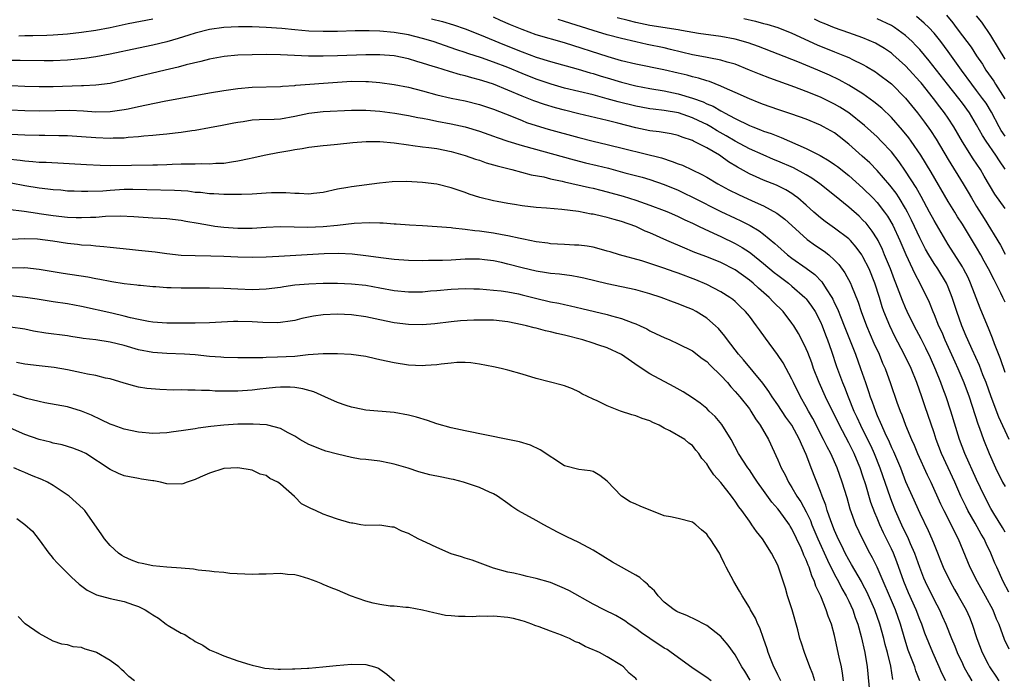
# Model space of a CAD drawing. Units: inches. Extents: x 2568000 to 2571000, y 1512000 to 1515000.
# Drawn here: x 2569014 to 2569153, y 1512951 to 1513044 of the extents above; entities that cross this region are included whole.
import ezdxf

# ---------------------------------------------------------------- set-up
doc = ezdxf.new("R2010")
doc.units = ezdxf.units.IN
doc.header["$MEASUREMENT"] = 0
doc.layers.add('LD25681512_2ft', color=62, linetype='Continuous')

msp = doc.modelspace()

# ---------------------------------------------------------------- linework, layer by layer
at = {"layer": 'LD25681512_2ft'}
for points, elevation in [([(2569014.16, 1513041.84), (2569015, 1513041.87), (2569016.14, 1513041.86), (2569018.08, 1513041.92), (2569019, 1513041.96), (2569021, 1513042.11), (2569023, 1513042.33), (2569025, 1513042.62), (2569027, 1513043.01), (2569029.53, 1513043.53), (2569033, 1513044.2)], 9672), ([(2569072.23, 1513044.23), (2569073.82, 1513043.82), (2569075.36, 1513043.36), (2569077, 1513042.79), (2569079, 1513042.01), (2569082.53, 1513040.53), (2569085, 1513039.55), (2569087, 1513038.82), (2569089, 1513038.2), (2569092.89, 1513037.11), (2569094.6, 1513036.6), (2569095, 1513036.5), (2569096.14, 1513036.14), (2569097, 1513035.9), (2569099, 1513035.29), (2569101, 1513034.76), (2569103, 1513034.38), (2569105, 1513034.06), (2569107, 1513033.67), (2569109, 1513033.06), (2569110.51, 1513032.51), (2569111, 1513032.26), (2569111.9, 1513031.9), (2569113, 1513031.27), (2569113.18, 1513031.18), (2569113.5, 1513031), (2569115, 1513030.2), (2569117, 1513029.19), (2569117.47, 1513029), (2569118.58, 1513028.58), (2569119, 1513028.4), (2569120.06, 1513028.06), (2569121, 1513027.67), (2569121.5, 1513027.5), (2569125, 1513025.94), (2569126.96, 1513024.96), (2569128.24, 1513024.24), (2569129, 1513023.72), (2569129.42, 1513023.42), (2569131, 1513022.15), (2569133, 1513020.37), (2569134.38, 1513019), (2569135, 1513018.36), (2569136.05, 1513017), (2569136.44, 1513016.44), (2569137.18, 1513015.18), (2569138.19, 1513013), (2569139.02, 1513011.02), (2569139.99, 1513009), (2569140.3, 1513008.3), (2569141.01, 1513007), (2569142.31, 1513004.31), (2569142.82, 1513003), (2569143, 1513002.6), (2569143.65, 1513001), (2569144.08, 1513000.08), (2569144.53, 1512999), (2569145.91, 1512995.91), (2569146.33, 1512995), (2569147.21, 1512993), (2569147.95, 1512991), (2569149.18, 1512987.18), (2569149.42, 1512986.58), (2569149.97, 1512985), (2569150.76, 1512983), (2569151.65, 1512981), (2569152.66, 1512979), (2569153, 1512978.39)], 9672), ([(2569153.57, 1512985), (2569152.13, 1512988.13), (2569151.06, 1512991), (2569150.34, 1512993), (2569149.89, 1512994.11), (2569149.4, 1512995.4), (2569148.35, 1512997.65), (2569147.75, 1512999), (2569147.54, 1512999.54), (2569146.9, 1513001), (2569146.2, 1513003), (2569145.57, 1513005), (2569145, 1513006.43), (2569144.75, 1513007), (2569143.52, 1513009), (2569143, 1513009.79), (2569142.25, 1513011), (2569141.8, 1513011.8), (2569141, 1513013.37), (2569140.26, 1513015), (2569139.85, 1513015.85), (2569139.28, 1513017), (2569139, 1513017.5), (2569138.08, 1513019), (2569137.66, 1513019.66), (2569136.79, 1513020.79), (2569135, 1513022.85), (2569133.94, 1513023.94), (2569132.9, 1513024.9), (2569131, 1513026.59), (2569129.65, 1513027.65), (2569129, 1513028.14), (2569127.46, 1513029), (2569127, 1513029.24), (2569125, 1513030.07), (2569123, 1513030.8), (2569121, 1513031.44), (2569119, 1513032.15), (2569118.4, 1513032.4), (2569117, 1513032.94), (2569115, 1513033.86), (2569113.49, 1513034.51), (2569113, 1513034.75), (2569111.37, 1513035.37), (2569111, 1513035.46), (2569109.85, 1513035.85), (2569109, 1513036.05), (2569108.26, 1513036.26), (2569107, 1513036.56), (2569104.98, 1513037.02), (2569101, 1513037.81), (2569099, 1513038.31), (2569097.13, 1513038.87), (2569091, 1513040.81), (2569087, 1513041.98), (2569085, 1513042.69), (2569083.36, 1513043.36), (2569081.97, 1513043.97), (2569081, 1513044.44)], 9670), ([(2569153, 1512994.42), (2569152.37, 1512996.37), (2569151.52, 1512998.48), (2569151.24, 1512999.24), (2569150.66, 1513000.66), (2569150.51, 1513001), (2569149.48, 1513003.48), (2569148.15, 1513007), (2569147.79, 1513007.79), (2569147.16, 1513009), (2569147, 1513009.28), (2569145, 1513012.44), (2569143, 1513015.8), (2569142.37, 1513017), (2569141.19, 1513019.19), (2569140.47, 1513020.47), (2569139, 1513022.75), (2569138.08, 1513024.08), (2569137, 1513025.48), (2569135.58, 1513027), (2569135, 1513027.58), (2569133.21, 1513029.21), (2569130.99, 1513030.99), (2569129.76, 1513031.76), (2569129, 1513032.2), (2569127, 1513033.18), (2569125, 1513033.99), (2569123.41, 1513034.59), (2569119.87, 1513035.87), (2569118.42, 1513036.42), (2569117.04, 1513037), (2569115, 1513037.81), (2569113.88, 1513038.12), (2569113, 1513038.4), (2569111.29, 1513038.71), (2569110.83, 1513038.83), (2569109, 1513039.16), (2569105.91, 1513039.91), (2569105, 1513040.11), (2569102.6, 1513040.6), (2569101, 1513040.95), (2569099, 1513041.42), (2569097, 1513041.97), (2569095, 1513042.55), (2569091, 1513043.85), (2569090.1, 1513044.1)], 9668), ([(2569153, 1513004.31), (2569152.69, 1513005), (2569152.41, 1513005.59), (2569151.7, 1513007), (2569151.45, 1513007.45), (2569150.68, 1513009), (2569150.08, 1513010.08), (2569149.59, 1513011), (2569149, 1513012.03), (2569147, 1513015.29), (2569146.32, 1513016.32), (2569145.91, 1513017), (2569145, 1513018.51), (2569142.61, 1513022.61), (2569141.15, 1513025), (2569139.78, 1513027), (2569139.46, 1513027.46), (2569138.56, 1513028.56), (2569137, 1513030.32), (2569135.63, 1513031.63), (2569134.54, 1513032.54), (2569133, 1513033.63), (2569131, 1513034.89), (2569129.64, 1513035.64), (2569128.29, 1513036.29), (2569126.65, 1513037), (2569123.83, 1513038.17), (2569118.3, 1513040.3), (2569116.84, 1513040.84), (2569115, 1513041.35), (2569113, 1513041.71), (2569109.84, 1513042.16), (2569107.44, 1513042.56), (2569107, 1513042.65), (2569103, 1513043.29), (2569101, 1513043.7), (2569099.96, 1513043.96), (2569098.37, 1513044.37)], 9666), ([(2569116.24, 1513044.24), (2569117.88, 1513043.88), (2569119, 1513043.55), (2569119.45, 1513043.45), (2569121, 1513042.97), (2569123, 1513042.21), (2569126.54, 1513040.54), (2569129, 1513039.55), (2569130.41, 1513039), (2569131, 1513038.75), (2569131.51, 1513038.49), (2569133, 1513037.78), (2569133.5, 1513037.5), (2569134.74, 1513036.74), (2569135, 1513036.56), (2569137, 1513035.07), (2569139, 1513033.06), (2569140.65, 1513031), (2569141.66, 1513029.66), (2569142.5, 1513028.5), (2569143.29, 1513027.29), (2569145, 1513024.41), (2569147.11, 1513021), (2569147.82, 1513019.82), (2569148.28, 1513019), (2569149, 1513017.79), (2569150.08, 1513016.08), (2569152.34, 1513012.34), (2569153, 1513011.07)], 9664), ([(2569153, 1513017.5), (2569151.55, 1513019.55), (2569150.08, 1513022.08), (2569149.52, 1513023), (2569148.51, 1513024.51), (2569147, 1513026.89), (2569145.78, 1513029), (2569145, 1513030.21), (2569144.46, 1513031), (2569143.82, 1513031.82), (2569142.93, 1513033), (2569141.18, 1513035.18), (2569141, 1513035.4), (2569139.56, 1513037), (2569139, 1513037.6), (2569137.2, 1513039.2), (2569137, 1513039.36), (2569136.03, 1513040.03), (2569135, 1513040.64), (2569134.77, 1513040.77), (2569133, 1513041.53), (2569131, 1513042.26), (2569129, 1513042.94), (2569127.53, 1513043.53), (2569127, 1513043.76), (2569126.17, 1513044.17)], 9662), ([(2569153, 1513023.03), (2569152.2, 1513024.2), (2569151.71, 1513025), (2569150.34, 1513027), (2569149.81, 1513027.81), (2569149, 1513029.3), (2569147.98, 1513031), (2569147, 1513032.34), (2569146.5, 1513033), (2569144.9, 1513035), (2569143.34, 1513037), (2569142.32, 1513038.32), (2569141, 1513039.87), (2569140.46, 1513040.46), (2569139.92, 1513041), (2569139, 1513041.85), (2569137.44, 1513043), (2569137, 1513043.27), (2569135, 1513044.22)], 9660), ([(2569153, 1513027.68), (2569152.47, 1513028.47), (2569152.18, 1513029), (2569151.09, 1513031.09), (2569150.32, 1513032.32), (2569149.84, 1513033), (2569149, 1513034.11), (2569148.3, 1513035), (2569146.85, 1513037), (2569145, 1513039.62), (2569143.95, 1513041), (2569143, 1513042.19), (2569142.25, 1513043), (2569141.62, 1513043.62), (2569140.52, 1513044.52)], 9658), ([(2569144.74, 1513044.74), (2569145.65, 1513043.65), (2569146.11, 1513043), (2569147, 1513041.8), (2569148.21, 1513040.21), (2569149, 1513038.99), (2569149.81, 1513037.81), (2569150.29, 1513037), (2569151.42, 1513035.42), (2569151.66, 1513035), (2569152.96, 1513032.96)], 9656), ([(2569153, 1513038.54), (2569152.09, 1513040.09), (2569151, 1513041.85), (2569149.73, 1513043.73), (2569149, 1513044.64)], 9654), ([(2569153, 1512971.96), (2569152.62, 1512972.62), (2569151.41, 1512974.59), (2569151, 1512975.28), (2569150.1, 1512977), (2569149, 1512979.34), (2569147.33, 1512983), (2569146.57, 1512985), (2569145.38, 1512989), (2569144.71, 1512991), (2569144.23, 1512992.23), (2569143.96, 1512993), (2569143.25, 1512994.75), (2569142.48, 1512996.48), (2569141.84, 1512997.84), (2569141.17, 1512999.17), (2569140.22, 1513001), (2569139.23, 1513003), (2569139, 1513003.51), (2569138.55, 1513004.55), (2569137.64, 1513007), (2569137.45, 1513007.45), (2569136.86, 1513009), (2569136.05, 1513011), (2569135.74, 1513011.74), (2569135.13, 1513013), (2569135, 1513013.23), (2569134.31, 1513014.31), (2569133.43, 1513015.43), (2569133, 1513015.89), (2569132.44, 1513016.44), (2569131, 1513017.7), (2569129, 1513019.33), (2569126.92, 1513021), (2569125.8, 1513021.8), (2569125, 1513022.27), (2569123.23, 1513023.23), (2569121, 1513024.19), (2569120.42, 1513024.42), (2569118.95, 1513025.05), (2569117, 1513025.9), (2569115, 1513026.99), (2569113.75, 1513027.75), (2569112.46, 1513028.46), (2569111.57, 1513029), (2569111, 1513029.32), (2569109.87, 1513029.87), (2569109, 1513030.28), (2569107.02, 1513030.98), (2569105, 1513031.32), (2569103.48, 1513031.48), (2569103, 1513031.55), (2569101.76, 1513031.76), (2569101, 1513031.91), (2569098.53, 1513032.53), (2569097, 1513032.97), (2569095, 1513033.49), (2569091, 1513034.47), (2569089.09, 1513035), (2569087, 1513035.72), (2569085, 1513036.52), (2569083, 1513037.34), (2569081, 1513038.11), (2569079.27, 1513038.73), (2569077.35, 1513039.35), (2569077, 1513039.49), (2569075.84, 1513039.84), (2569072.48, 1513041), (2569071, 1513041.46), (2569069, 1513041.96), (2569067, 1513042.3), (2569065, 1513042.47), (2569063.48, 1513042.52), (2569061.5, 1513042.5), (2569059, 1513042.43), (2569057, 1513042.42), (2569055, 1513042.49), (2569053, 1513042.64), (2569051.17, 1513042.83), (2569049, 1513043.01), (2569047, 1513043.09), (2569045.09, 1513043.09), (2569043, 1513042.99), (2569041, 1513042.72), (2569039, 1513042.2), (2569038.1, 1513041.9), (2569036.57, 1513041.43), (2569035, 1513040.98), (2569033, 1513040.48), (2569031, 1513040.06), (2569027, 1513039.23), (2569025, 1513038.85), (2569023.39, 1513038.61), (2569021, 1513038.38), (2569019, 1513038.3), (2569017.71, 1513038.29), (2569014.35, 1513038.35), (2569013, 1513038.35)], 9674), ([(2569153.52, 1512963.52), (2569152.75, 1512965), (2569151.82, 1512967), (2569151.57, 1512967.57), (2569151, 1512969), (2569150.33, 1512970.33), (2569150.04, 1512971), (2569149.65, 1512971.65), (2569148.8, 1512973.2), (2569147.76, 1512975), (2569147.51, 1512975.51), (2569146.79, 1512977), (2569145.93, 1512979), (2569145, 1512980.99), (2569144.05, 1512983), (2569143.29, 1512985), (2569143, 1512985.92), (2569141.71, 1512989.71), (2569141.3, 1512991), (2569140.6, 1512993), (2569139.77, 1512995), (2569138.81, 1512997), (2569137.5, 1512999.5), (2569136.77, 1513001), (2569135.94, 1513003), (2569135.69, 1513003.69), (2569135.3, 1513005), (2569134.66, 1513007), (2569133.85, 1513009), (2569133, 1513010.72), (2569132.83, 1513011), (2569132.06, 1513012.06), (2569131.24, 1513013), (2569131, 1513013.24), (2569129, 1513014.74), (2569127.68, 1513015.68), (2569127, 1513016.2), (2569126.07, 1513017), (2569125, 1513017.97), (2569123.81, 1513019), (2569123.36, 1513019.36), (2569123, 1513019.6), (2569122.14, 1513020.14), (2569120.8, 1513020.8), (2569119, 1513021.52), (2569117.96, 1513021.96), (2569117, 1513022.4), (2569115.32, 1513023.32), (2569114.08, 1513024.08), (2569113, 1513024.87), (2569112.79, 1513025), (2569111, 1513026.03), (2569109.15, 1513027), (2569109, 1513027.07), (2569107.56, 1513027.56), (2569107, 1513027.79), (2569106.01, 1513028.01), (2569104.32, 1513028.32), (2569103, 1513028.45), (2569101, 1513028.86), (2569098.48, 1513029.52), (2569097, 1513029.88), (2569093, 1513030.82), (2569091, 1513031.33), (2569089.69, 1513031.69), (2569088.14, 1513032.14), (2569086.65, 1513032.65), (2569085, 1513033.32), (2569083, 1513034.19), (2569081, 1513035), (2569079.47, 1513035.47), (2569079, 1513035.64), (2569077.91, 1513035.91), (2569077, 1513036.18), (2569076.33, 1513036.33), (2569074.78, 1513036.78), (2569073, 1513037.34), (2569072.48, 1513037.52), (2569071, 1513037.99), (2569070.2, 1513038.2), (2569069, 1513038.58), (2569067, 1513038.98), (2569065, 1513039.14), (2569063, 1513039.16), (2569059, 1513039), (2569057, 1513038.94), (2569054.96, 1513038.96), (2569051, 1513039.13), (2569049, 1513039.17), (2569047, 1513039.14), (2569045, 1513039.08), (2569043.07, 1513038.93), (2569041, 1513038.54), (2569039.8, 1513038.2), (2569037.73, 1513037.73), (2569036.59, 1513037.41), (2569034.78, 1513037), (2569031, 1513036.07), (2569029, 1513035.56), (2569027, 1513035.1), (2569025, 1513034.85), (2569023.24, 1513034.76), (2569023, 1513034.76), (2569019, 1513034.64), (2569017, 1513034.64), (2569015, 1513034.7), (2569011.11, 1513034.89)], 9676), ([(2569013, 1513031.38), (2569015, 1513031.29), (2569017, 1513031.27), (2569019.32, 1513031.32), (2569021.35, 1513031.34), (2569023.27, 1513031.27), (2569025, 1513031.14), (2569027, 1513031.16), (2569029, 1513031.43), (2569029.55, 1513031.56), (2569031, 1513031.85), (2569032.12, 1513032.12), (2569034.64, 1513032.64), (2569041, 1513033.8), (2569043, 1513034.13), (2569045, 1513034.42), (2569047, 1513034.61), (2569051, 1513034.7), (2569051.26, 1513034.74), (2569053, 1513034.83), (2569053.14, 1513034.86), (2569059, 1513035.3), (2569061, 1513035.42), (2569063, 1513035.41), (2569063.4, 1513035.39), (2569065, 1513035.25), (2569067, 1513034.96), (2569069, 1513034.58), (2569071, 1513034.08), (2569073, 1513033.52), (2569075, 1513033.04), (2569077, 1513032.65), (2569079, 1513032.16), (2569081, 1513031.5), (2569083.5, 1513030.5), (2569085, 1513029.88), (2569085.64, 1513029.64), (2569087, 1513029.19), (2569088.7, 1513028.7), (2569093, 1513027.51), (2569095.01, 1513026.99), (2569097, 1513026.51), (2569104.62, 1513024.62), (2569106.15, 1513024.15), (2569107, 1513023.8), (2569107.59, 1513023.59), (2569110.31, 1513022.31), (2569111, 1513021.92), (2569112.55, 1513021), (2569114.13, 1513020.13), (2569115.46, 1513019.46), (2569117.42, 1513018.58), (2569119, 1513017.9), (2569120.87, 1513016.87), (2569122.01, 1513016.01), (2569123, 1513015.12), (2569125.16, 1513013.16), (2569126.32, 1513012.32), (2569127.51, 1513011.51), (2569128.17, 1513011), (2569129, 1513010.26), (2569129.62, 1513009.62), (2569130.46, 1513008.46), (2569131.24, 1513007), (2569131.39, 1513006.61), (2569132.32, 1513004.32), (2569132.73, 1513003), (2569133.47, 1513001), (2569134.54, 1512998.54), (2569135.26, 1512997), (2569135.76, 1512995.76), (2569136.1, 1512995), (2569136.88, 1512992.88), (2569137.77, 1512990.23), (2569138.21, 1512989), (2569138.45, 1512988.45), (2569138.97, 1512987), (2569139.81, 1512985), (2569140.19, 1512984.19), (2569140.67, 1512983), (2569142.04, 1512980.04), (2569142.55, 1512979), (2569143.93, 1512975.93), (2569144.38, 1512975), (2569145.43, 1512973), (2569145.92, 1512971.92), (2569146.42, 1512971), (2569148.05, 1512967), (2569149.06, 1512965), (2569150.22, 1512963), (2569151.29, 1512961), (2569151.76, 1512959.76), (2569152.1, 1512959), (2569152.89, 1512956.89), (2569153.52, 1512955.52)], 9678), ([(2569012, 1513028), (2569015, 1513027.87), (2569017, 1513027.83), (2569017.83, 1513027.83), (2569019.81, 1513027.81), (2569021, 1513027.78), (2569023, 1513027.66), (2569025, 1513027.5), (2569027, 1513027.41), (2569027.44, 1513027.44), (2569029, 1513027.47), (2569029.54, 1513027.54), (2569031, 1513027.64), (2569031.74, 1513027.74), (2569033, 1513027.83), (2569033.94, 1513027.94), (2569035, 1513028.03), (2569036.17, 1513028.17), (2569037, 1513028.26), (2569038.49, 1513028.49), (2569039, 1513028.55), (2569041, 1513028.89), (2569042.77, 1513029.23), (2569044.42, 1513029.58), (2569045, 1513029.67), (2569045.76, 1513029.76), (2569047, 1513029.97), (2569047.97, 1513030.03), (2569050.08, 1513030.08), (2569051, 1513030.13), (2569053, 1513030.49), (2569055, 1513030.94), (2569057, 1513031.17), (2569061, 1513031.33), (2569063, 1513031.36), (2569065, 1513031.2), (2569067.07, 1513030.93), (2569069, 1513030.61), (2569070.32, 1513030.32), (2569071, 1513030.21), (2569071.97, 1513030.03), (2569073, 1513029.8), (2569075, 1513029.41), (2569077, 1513028.99), (2569079, 1513028.4), (2569081, 1513027.71), (2569081.51, 1513027.51), (2569083, 1513027), (2569085, 1513026.36), (2569092.35, 1513024.35), (2569093.95, 1513023.95), (2569095.58, 1513023.58), (2569097.17, 1513023.17), (2569099.47, 1513022.53), (2569101.9, 1513021.9), (2569103, 1513021.57), (2569105, 1513020.89), (2569107, 1513020.07), (2569107.73, 1513019.73), (2569109.08, 1513019.08), (2569113, 1513017.08), (2569115, 1513016.14), (2569115.79, 1513015.79), (2569117.12, 1513015.12), (2569118.38, 1513014.38), (2569119, 1513013.91), (2569120.6, 1513012.6), (2569121, 1513012.23), (2569122.39, 1513011), (2569123, 1513010.53), (2569125, 1513009.13), (2569126.21, 1513008.21), (2569127.19, 1513007.19), (2569127.8, 1513006.2), (2569128.59, 1513005), (2569128.74, 1513004.74), (2569129, 1513004.2), (2569129.4, 1513003.4), (2569129.91, 1513002.09), (2569130.36, 1513001), (2569130.53, 1513000.53), (2569131.94, 1512997), (2569132.67, 1512995), (2569133.34, 1512993), (2569133.78, 1512991.77), (2569134.02, 1512991), (2569134.3, 1512990.3), (2569134.74, 1512989), (2569135, 1512988.38), (2569135.43, 1512987.43), (2569135.59, 1512987), (2569136.06, 1512985.94), (2569136.67, 1512984.67), (2569137, 1512983.89), (2569137.29, 1512983.29), (2569138.26, 1512981), (2569139, 1512979.09), (2569139.91, 1512977), (2569141, 1512974.62), (2569142.19, 1512972.19), (2569142.71, 1512971), (2569143, 1512970.22), (2569144.27, 1512967), (2569145.25, 1512965), (2569145.88, 1512963.88), (2569146.4, 1512963), (2569147.51, 1512961), (2569147.98, 1512959.98), (2569148.38, 1512959), (2569149.01, 1512957), (2569149.8, 1512955), (2569150.63, 1512953.37), (2569150.82, 1512953), (2569151, 1512952.71), (2569151.68, 1512951.68), (2569152.12, 1512951)], 9680), ([(2569012.5, 1513024.5), (2569014.33, 1513024.33), (2569015, 1513024.23), (2569016.15, 1513024.15), (2569017, 1513024.05), (2569018.02, 1513024.02), (2569023.69, 1513023.69), (2569025.6, 1513023.6), (2569027, 1513023.58), (2569033, 1513023.64), (2569033.67, 1513023.67), (2569035, 1513023.69), (2569035.74, 1513023.74), (2569037, 1513023.78), (2569037.82, 1513023.81), (2569039, 1513023.82), (2569039.84, 1513023.84), (2569041, 1513023.82), (2569041.88, 1513023.88), (2569043, 1513023.91), (2569044.1, 1513024.1), (2569045, 1513024.21), (2569046.57, 1513024.57), (2569047, 1513024.65), (2569048.94, 1513025.06), (2569050.61, 1513025.39), (2569052.33, 1513025.67), (2569053, 1513025.82), (2569054.05, 1513025.95), (2569055, 1513026.14), (2569057, 1513026.37), (2569057.56, 1513026.44), (2569059, 1513026.57), (2569061.2, 1513026.8), (2569063.05, 1513026.95), (2569065, 1513026.95), (2569067, 1513026.74), (2569069, 1513026.45), (2569069.61, 1513026.39), (2569071, 1513026.21), (2569071.89, 1513026.11), (2569073, 1513025.94), (2569075, 1513025.54), (2569077, 1513024.99), (2569078.46, 1513024.46), (2569079, 1513024.3), (2569079.96, 1513023.96), (2569081, 1513023.67), (2569081.5, 1513023.5), (2569083.56, 1513023), (2569086.27, 1513022.27), (2569088.05, 1513021.95), (2569089, 1513021.71), (2569090.65, 1513021.35), (2569091, 1513021.26), (2569094.48, 1513020.48), (2569095, 1513020.38), (2569096.08, 1513020.08), (2569097, 1513019.87), (2569099.23, 1513019.23), (2569101, 1513018.68), (2569103, 1513018), (2569105, 1513017.25), (2569105.61, 1513017), (2569107, 1513016.39), (2569107.93, 1513015.93), (2569109, 1513015.45), (2569109.92, 1513015), (2569110.63, 1513014.63), (2569111.95, 1513014.05), (2569113, 1513013.56), (2569115, 1513012.58), (2569116.01, 1513012.01), (2569117, 1513011.35), (2569117.21, 1513011.21), (2569119, 1513009.78), (2569120.51, 1513008.51), (2569121, 1513008.12), (2569122.5, 1513007), (2569123, 1513006.6), (2569124.83, 1513005), (2569125, 1513004.81), (2569125.76, 1513003.76), (2569126.25, 1513003), (2569127, 1513001.58), (2569127.26, 1513001), (2569127.73, 1512999.73), (2569128.01, 1512999), (2569128.57, 1512997.43), (2569129.29, 1512995.29), (2569130.11, 1512993), (2569130.38, 1512992.38), (2569130.9, 1512991), (2569131.72, 1512989), (2569132.14, 1512988.14), (2569132.64, 1512987), (2569133, 1512986.3), (2569134.08, 1512984.08), (2569134.57, 1512983), (2569135.36, 1512981), (2569136.81, 1512976.81), (2569137, 1512976.32), (2569137.54, 1512975), (2569138.43, 1512973), (2569139, 1512971.8), (2569139.27, 1512971.27), (2569139.65, 1512970.35), (2569140.24, 1512969), (2569140.94, 1512967), (2569141.53, 1512965.53), (2569141.76, 1512965), (2569143, 1512962.43), (2569143.75, 1512961), (2569144.14, 1512960.14), (2569144.65, 1512959), (2569145.45, 1512957), (2569145.91, 1512955.91), (2569146.26, 1512955), (2569147, 1512953.44), (2569147.21, 1512953), (2569147.83, 1512951.83), (2569148.32, 1512951)], 9682), ([(2569144.67, 1512951), (2569144.11, 1512952.11), (2569143.73, 1512953), (2569142.82, 1512955), (2569141.72, 1512957.72), (2569141.27, 1512959), (2569141, 1512959.66), (2569140.5, 1512961), (2569139.42, 1512963.42), (2569138.74, 1512965), (2569137.76, 1512967.76), (2569137.28, 1512969), (2569137, 1512969.6), (2569135.87, 1512971.87), (2569135.37, 1512973), (2569135, 1512973.92), (2569134.67, 1512974.67), (2569134.12, 1512976.12), (2569133.38, 1512978.62), (2569133, 1512979.81), (2569132.6, 1512981), (2569132.32, 1512981.68), (2569131.76, 1512983), (2569131, 1512984.53), (2569129.67, 1512987), (2569127.7, 1512991), (2569126.82, 1512993), (2569126.05, 1512995), (2569125.78, 1512995.78), (2569125.23, 1512997.23), (2569125, 1512997.77), (2569124.39, 1512999), (2569123.91, 1512999.91), (2569123.26, 1513001), (2569123, 1513001.39), (2569121.76, 1513003), (2569120.37, 1513004.37), (2569119.77, 1513005), (2569118.29, 1513006.29), (2569117.52, 1513007), (2569117, 1513007.44), (2569115, 1513008.88), (2569113, 1513009.89), (2569111, 1513010.7), (2569109.33, 1513011.33), (2569109, 1513011.47), (2569107.91, 1513011.91), (2569105.4, 1513013), (2569103, 1513014.08), (2569102.34, 1513014.34), (2569101, 1513014.96), (2569099, 1513015.66), (2569097.95, 1513015.95), (2569097, 1513016.25), (2569096.37, 1513016.37), (2569095, 1513016.7), (2569094.73, 1513016.73), (2569092.93, 1513017.07), (2569090.61, 1513017.39), (2569088.42, 1513017.58), (2569087, 1513017.66), (2569085, 1513017.88), (2569083.94, 1513018.06), (2569083, 1513018.2), (2569081.5, 1513018.5), (2569081, 1513018.59), (2569079.06, 1513019.06), (2569077.55, 1513019.55), (2569077, 1513019.75), (2569075, 1513020.41), (2569073, 1513020.92), (2569071, 1513021.18), (2569068.71, 1513021.29), (2569066.73, 1513021.27), (2569064.91, 1513021.09), (2569061, 1513020.58), (2569060.47, 1513020.47), (2569059, 1513020.21), (2569057, 1513019.77), (2569055.62, 1513019.62), (2569055, 1513019.53), (2569053.63, 1513019.63), (2569053, 1513019.62), (2569051.73, 1513019.73), (2569051, 1513019.73), (2569049.71, 1513019.71), (2569049, 1513019.68), (2569047, 1513019.53), (2569045.49, 1513019.49), (2569045, 1513019.46), (2569043.5, 1513019.5), (2569043, 1513019.48), (2569041.59, 1513019.59), (2569041, 1513019.59), (2569039.75, 1513019.75), (2569039, 1513019.78), (2569037.93, 1513019.93), (2569036.05, 1513020.05), (2569032.16, 1513020.16), (2569030.19, 1513020.19), (2569029, 1513020.17), (2569027, 1513020.05), (2569025.97, 1513019.97), (2569023.89, 1513019.89), (2569023, 1513019.9), (2569021.93, 1513019.93), (2569021, 1513019.97), (2569020.07, 1513020.07), (2569019, 1513020.15), (2569018.25, 1513020.25), (2569017, 1513020.38), (2569015, 1513020.71), (2569013.09, 1513021.09)], 9684), ([(2569140.99, 1512951), (2569140.43, 1512952.43), (2569140.28, 1512953), (2569139.85, 1512954.15), (2569139.36, 1512955.36), (2569138.87, 1512956.87), (2569138.27, 1512959), (2569137.56, 1512961), (2569135.01, 1512967.01), (2569134.34, 1512968.34), (2569133.95, 1512969), (2569132.91, 1512971), (2569132.01, 1512973), (2569131.2, 1512975.2), (2569130.76, 1512976.76), (2569130.09, 1512979), (2569129.38, 1512981), (2569128.47, 1512983), (2569127.95, 1512983.95), (2569127.46, 1512985), (2569125.94, 1512987.93), (2569125.32, 1512989), (2569125, 1512989.6), (2569124.19, 1512991), (2569123.21, 1512993), (2569123, 1512993.47), (2569121.77, 1512995.77), (2569120.98, 1512996.98), (2569119.26, 1512999.26), (2569118.41, 1513000.41), (2569118.02, 1513001), (2569117, 1513002.34), (2569116.47, 1513003), (2569115.73, 1513003.73), (2569115, 1513004.42), (2569114.68, 1513004.68), (2569114.26, 1513005), (2569113, 1513005.8), (2569111, 1513006.82), (2569109.47, 1513007.47), (2569107, 1513008.39), (2569106.54, 1513008.54), (2569104.84, 1513009.16), (2569103, 1513009.78), (2569101.86, 1513010.14), (2569098.7, 1513011), (2569097.39, 1513011.39), (2569097, 1513011.52), (2569095.84, 1513011.84), (2569095, 1513012.05), (2569094.19, 1513012.19), (2569093, 1513012.33), (2569092.37, 1513012.37), (2569091, 1513012.43), (2569089, 1513012.56), (2569088.63, 1513012.63), (2569087, 1513012.83), (2569085.19, 1513013.19), (2569084.73, 1513013.27), (2569083, 1513013.67), (2569082.21, 1513013.79), (2569081, 1513014.04), (2569079, 1513014.31), (2569078.35, 1513014.35), (2569077, 1513014.54), (2569075.24, 1513014.76), (2569075, 1513014.77), (2569073.06, 1513014.94), (2569071, 1513015.07), (2569069.16, 1513015.16), (2569067.3, 1513015.3), (2569067, 1513015.31), (2569065.45, 1513015.45), (2569065, 1513015.45), (2569063.5, 1513015.5), (2569061.38, 1513015.38), (2569059, 1513015.11), (2569057, 1513014.91), (2569054.82, 1513014.82), (2569051, 1513014.93), (2569049, 1513014.84), (2569047, 1513014.69), (2569045, 1513014.68), (2569043, 1513014.84), (2569041.77, 1513015), (2569041, 1513015.11), (2569039.39, 1513015.39), (2569037.69, 1513015.69), (2569037, 1513015.84), (2569035, 1513016.06), (2569034.1, 1513016.1), (2569033, 1513016.14), (2569031, 1513016.28), (2569030.35, 1513016.35), (2569028.44, 1513016.44), (2569026.38, 1513016.38), (2569025, 1513016.26), (2569024.25, 1513016.25), (2569023, 1513016.18), (2569022.22, 1513016.22), (2569021, 1513016.25), (2569019, 1513016.48), (2569017, 1513016.78), (2569016.8, 1513016.8), (2569014.89, 1513017.11), (2569012.61, 1513017.39)], 9686), ([(2569137.2, 1512951.2), (2569136.91, 1512953.09), (2569136.46, 1512955), (2569136.14, 1512956.14), (2569135.95, 1512957), (2569135.38, 1512959), (2569134.65, 1512961), (2569133.54, 1512963.54), (2569133, 1512964.6), (2569132.79, 1512965), (2569131.4, 1512967.4), (2569131, 1512968.05), (2569130.49, 1512969), (2569130.01, 1512970.01), (2569129.5, 1512971), (2569129.36, 1512971.36), (2569129, 1512972.16), (2569128.46, 1512973.54), (2569127.96, 1512975), (2569127.75, 1512975.75), (2569127.25, 1512977), (2569127, 1512977.69), (2569125.72, 1512981), (2569125.5, 1512981.5), (2569125, 1512982.9), (2569124.32, 1512984.32), (2569124.05, 1512985), (2569122.96, 1512987), (2569122.14, 1512988.14), (2569121, 1512989.89), (2569120.23, 1512991), (2569119.76, 1512991.76), (2569118.91, 1512992.91), (2569116.2, 1512996.2), (2569115.47, 1512997), (2569113.92, 1512999), (2569113.55, 1512999.55), (2569112.64, 1513000.64), (2569112.25, 1513001), (2569111, 1513002.08), (2569109.51, 1513003), (2569109, 1513003.27), (2569107.76, 1513003.76), (2569107, 1513004.1), (2569106.33, 1513004.33), (2569104.58, 1513005), (2569103, 1513005.5), (2569101, 1513006.06), (2569097, 1513006.89), (2569093.71, 1513007.71), (2569093, 1513007.86), (2569092.03, 1513008.03), (2569090.25, 1513008.25), (2569089, 1513008.35), (2569088.46, 1513008.46), (2569087, 1513008.69), (2569085, 1513009.17), (2569083, 1513009.69), (2569082.09, 1513009.9), (2569081, 1513010.14), (2569079.7, 1513010.3), (2569079, 1513010.37), (2569077, 1513010.36), (2569075, 1513010.25), (2569073.79, 1513010.21), (2569073, 1513010.17), (2569071.82, 1513010.18), (2569071, 1513010.16), (2569069, 1513010.21), (2569067, 1513010.34), (2569065.5, 1513010.5), (2569063, 1513010.86), (2569061.07, 1513011.07), (2569059.17, 1513011.17), (2569057.14, 1513011.14), (2569050.76, 1513010.76), (2569049, 1513010.66), (2569047, 1513010.61), (2569045, 1513010.66), (2569043, 1513010.76), (2569041.18, 1513010.82), (2569039, 1513010.83), (2569037, 1513010.9), (2569035, 1513011.14), (2569033.37, 1513011.37), (2569031, 1513011.62), (2569029.72, 1513011.72), (2569027, 1513012.01), (2569026.12, 1513012.12), (2569025, 1513012.19), (2569024.28, 1513012.28), (2569023, 1513012.34), (2569022.42, 1513012.42), (2569021, 1513012.57), (2569018.92, 1513012.92), (2569016.8, 1513013.2), (2569015, 1513013.25), (2569013.13, 1513013.13)], 9688), ([(2569013, 1513009.22), (2569014.82, 1513009.18), (2569015, 1513009.19), (2569017, 1513008.99), (2569020.41, 1513008.41), (2569023.87, 1513007.87), (2569025, 1513007.65), (2569025.57, 1513007.57), (2569027, 1513007.28), (2569027.25, 1513007.25), (2569029, 1513006.96), (2569030.77, 1513006.77), (2569031, 1513006.73), (2569031.3, 1513006.7), (2569033, 1513006.55), (2569033.46, 1513006.54), (2569035, 1513006.41), (2569035.6, 1513006.4), (2569037, 1513006.32), (2569039.68, 1513006.32), (2569041, 1513006.34), (2569043, 1513006.31), (2569045, 1513006.2), (2569047, 1513006.12), (2569049, 1513006.2), (2569051, 1513006.46), (2569051.46, 1513006.54), (2569053, 1513006.75), (2569055, 1513006.92), (2569057, 1513006.99), (2569059, 1513006.98), (2569061, 1513006.89), (2569063, 1513006.7), (2569065, 1513006.36), (2569067, 1513005.98), (2569069, 1513005.76), (2569071, 1513005.79), (2569072.09, 1513005.91), (2569073, 1513005.97), (2569075, 1513006.16), (2569077, 1513006.24), (2569078.22, 1513006.22), (2569079, 1513006.18), (2569081, 1513006.03), (2569082.08, 1513005.92), (2569083, 1513005.78), (2569084.51, 1513005.49), (2569085, 1513005.38), (2569086.89, 1513004.89), (2569089, 1513004.39), (2569090.18, 1513004.18), (2569091, 1513003.98), (2569091.82, 1513003.82), (2569093.42, 1513003.42), (2569097, 1513002.58), (2569097.6, 1513002.4), (2569099, 1513002.03), (2569100.58, 1513001.42), (2569101, 1513001.28), (2569101.61, 1513001), (2569102.55, 1513000.55), (2569103, 1513000.29), (2569103.89, 1512999.89), (2569105, 1512999.33), (2569105.8, 1512999), (2569107, 1512998.48), (2569109, 1512997.46), (2569110.38, 1512996.38), (2569111, 1512995.96), (2569111.47, 1512995.47), (2569113, 1512994), (2569113.91, 1512993), (2569114.39, 1512992.39), (2569115, 1512991.77), (2569115.64, 1512991), (2569117, 1512989.29), (2569117.21, 1512989), (2569117.88, 1512987.88), (2569118.54, 1512987), (2569119.68, 1512985), (2569121, 1512982.15), (2569121.47, 1512981), (2569122.02, 1512980.02), (2569122.5, 1512979), (2569123, 1512978.24), (2569123.7, 1512977), (2569124.24, 1512976.24), (2569125, 1512974.81), (2569125.6, 1512973.6), (2569125.82, 1512973), (2569126.65, 1512971), (2569127.99, 1512967.99), (2569129, 1512966), (2569129.55, 1512965), (2569130.03, 1512964.03), (2569130.62, 1512963), (2569131, 1512962.22), (2569131.56, 1512961), (2569131.92, 1512959.92), (2569132.27, 1512959), (2569132.75, 1512957.25), (2569133.25, 1512955), (2569133.59, 1512953), (2569133.95, 1512949)], 9690), ([(2569130.24, 1512951), (2569130.11, 1512952.11), (2569129.95, 1512953), (2569129.65, 1512954.35), (2569129, 1512957.39), (2569128.56, 1512959), (2569128.1, 1512960.1), (2569127.83, 1512961), (2569127.08, 1512962.92), (2569126.36, 1512964.36), (2569126.19, 1512965), (2569125.78, 1512965.78), (2569125.42, 1512967), (2569125.28, 1512967.28), (2569125, 1512968.06), (2569124.69, 1512968.69), (2569124.59, 1512969), (2569124.29, 1512969.71), (2569123, 1512972.42), (2569122.77, 1512972.77), (2569122.64, 1512973), (2569121.2, 1512975), (2569121, 1512975.25), (2569120.17, 1512976.17), (2569119, 1512977.82), (2569118.14, 1512979), (2569117.7, 1512979.7), (2569117, 1512980.7), (2569116.77, 1512981), (2569115.49, 1512983), (2569114.44, 1512985), (2569113.11, 1512987.11), (2569112.21, 1512988.21), (2569111.35, 1512989), (2569111, 1512989.35), (2569110.09, 1512990.09), (2569109, 1512990.84), (2569107.69, 1512991.69), (2569106.42, 1512992.42), (2569103, 1512994.25), (2569101.33, 1512995.33), (2569099, 1512996.95), (2569097, 1512997.89), (2569095.68, 1512998.32), (2569095, 1512998.56), (2569093.57, 1512999), (2569091, 1512999.68), (2569089.92, 1512999.92), (2569089, 1513000.17), (2569088.3, 1513000.3), (2569087, 1513000.65), (2569086.71, 1513000.71), (2569085.65, 1513001), (2569085, 1513001.15), (2569083, 1513001.56), (2569081, 1513001.78), (2569080.2, 1513001.8), (2569078.19, 1513001.81), (2569076.32, 1513001.68), (2569075, 1513001.55), (2569072.72, 1513001.28), (2569071, 1513001.14), (2569069, 1513001.16), (2569067, 1513001.4), (2569065, 1513001.82), (2569063, 1513002.28), (2569061, 1513002.55), (2569059, 1513002.63), (2569057, 1513002.53), (2569055.65, 1513002.35), (2569053.98, 1513002.02), (2569053, 1513001.76), (2569052.36, 1513001.64), (2569051, 1513001.46), (2569050.57, 1513001.43), (2569048.52, 1513001.48), (2569047, 1513001.58), (2569045, 1513001.61), (2569044.4, 1513001.6), (2569041, 1513001.4), (2569039, 1513001.36), (2569035, 1513001.38), (2569033, 1513001.5), (2569032.4, 1513001.6), (2569031, 1513001.88), (2569029.86, 1513002.14), (2569029, 1513002.37), (2569027.24, 1513002.76), (2569023, 1513003.73), (2569021, 1513004.09), (2569019, 1513004.38), (2569016.75, 1513004.75), (2569015.09, 1513005), (2569013, 1513005.21)], 9692), ([(2569126.22, 1512951), (2569125.95, 1512951.95), (2569125.52, 1512953), (2569124.75, 1512955), (2569124.32, 1512956.32), (2569124.11, 1512957), (2569123.81, 1512958.19), (2569123.02, 1512961), (2569122.38, 1512963), (2569122.07, 1512964.07), (2569121.12, 1512967), (2569121, 1512967.28), (2569120.12, 1512969), (2569118.87, 1512971), (2569118.03, 1512972.03), (2569117.37, 1512973), (2569117.2, 1512973.2), (2569117, 1512973.5), (2569115.92, 1512975), (2569115.5, 1512975.5), (2569115, 1512976.31), (2569114.71, 1512976.71), (2569114.51, 1512977), (2569113, 1512978.92), (2569112, 1512980), (2569111.34, 1512981), (2569111, 1512981.58), (2569110.32, 1512982.32), (2569109.89, 1512983), (2569109.48, 1512983.48), (2569109, 1512984.15), (2569108.46, 1512984.46), (2569107.9, 1512985), (2569105.79, 1512986.21), (2569105, 1512986.58), (2569104.31, 1512987), (2569103.39, 1512987.39), (2569103, 1512987.6), (2569101.93, 1512987.93), (2569101, 1512988.33), (2569100.45, 1512988.45), (2569098.86, 1512989), (2569097, 1512989.72), (2569095.58, 1512990.42), (2569095, 1512990.66), (2569093.44, 1512991.44), (2569093, 1512991.68), (2569092.11, 1512992.11), (2569091, 1512992.54), (2569090.66, 1512992.66), (2569087, 1512993.57), (2569085, 1512994.19), (2569083, 1512994.77), (2569082.07, 1512995), (2569081, 1512995.23), (2569079, 1512995.62), (2569077.79, 1512995.79), (2569077, 1512995.83), (2569075.84, 1512995.84), (2569075, 1512995.74), (2569073.61, 1512995.61), (2569073, 1512995.49), (2569071.39, 1512995.39), (2569071, 1512995.35), (2569069, 1512995.45), (2569067, 1512995.77), (2569065, 1512996.23), (2569064.35, 1512996.35), (2569063, 1512996.67), (2569060.95, 1512996.95), (2569059, 1512997.03), (2569057, 1512997.03), (2569054.89, 1512996.89), (2569053, 1512996.7), (2569050.56, 1512996.56), (2569049, 1512996.55), (2569048.51, 1512996.51), (2569047, 1512996.51), (2569046.49, 1512996.49), (2569045, 1512996.47), (2569043, 1512996.54), (2569042.58, 1512996.58), (2569041, 1512996.7), (2569039, 1512996.89), (2569037.47, 1512997), (2569035, 1512997.11), (2569033, 1512997.24), (2569031, 1512997.62), (2569029, 1512998.22), (2569027, 1512998.71), (2569025, 1512999.01), (2569023.23, 1512999.23), (2569023, 1512999.28), (2569021.49, 1512999.49), (2569021, 1512999.58), (2569017.96, 1512999.96), (2569016.24, 1513000.24), (2569015, 1513000.51), (2569013, 1513000.81)], 9694), ([(2569121.42, 1512951), (2569121, 1512951.86), (2569120.65, 1512952.65), (2569120.47, 1512953), (2569120.09, 1512953.91), (2569119.67, 1512955), (2569119.52, 1512955.52), (2569118.98, 1512957), (2569118.49, 1512958.49), (2569118.21, 1512959), (2569117.86, 1512959.86), (2569117.17, 1512961), (2569117, 1512961.32), (2569115.97, 1512963), (2569115.63, 1512963.63), (2569114.81, 1512965), (2569113.76, 1512967), (2569113.48, 1512967.48), (2569113, 1512968.59), (2569112.78, 1512969), (2569111.5, 1512971), (2569111.27, 1512971.27), (2569111, 1512971.67), (2569110.26, 1512972.26), (2569109.45, 1512973), (2569109, 1512973.35), (2569107, 1512973.88), (2569105.89, 1512974.11), (2569105, 1512974.27), (2569101.62, 1512975.62), (2569101, 1512975.91), (2569100.24, 1512976.24), (2569099, 1512977.03), (2569097, 1512979.11), (2569095.94, 1512979.94), (2569095, 1512980.48), (2569094.59, 1512980.59), (2569093, 1512980.77), (2569091, 1512981.29), (2569087.53, 1512983.53), (2569086.18, 1512984.18), (2569084.65, 1512984.65), (2569082.99, 1512985.01), (2569077, 1512986.19), (2569075, 1512986.62), (2569073, 1512987.22), (2569071.69, 1512987.69), (2569070.15, 1512988.15), (2569069, 1512988.44), (2569067, 1512988.8), (2569063, 1512989.12), (2569061.46, 1512989.46), (2569061, 1512989.53), (2569060.23, 1512989.77), (2569059, 1512990.19), (2569057.22, 1512991), (2569055.68, 1512991.68), (2569054.13, 1512992.13), (2569053, 1512992.29), (2569052.34, 1512992.34), (2569051, 1512992.34), (2569050.3, 1512992.3), (2569049, 1512992.17), (2569048.08, 1512992.08), (2569047, 1512991.94), (2569045, 1512991.82), (2569043.8, 1512991.8), (2569041.82, 1512991.82), (2569041, 1512991.88), (2569039.88, 1512991.88), (2569039, 1512991.95), (2569037.93, 1512991.93), (2569037, 1512991.97), (2569035.95, 1512991.95), (2569034.02, 1512992.02), (2569032.18, 1512992.18), (2569031, 1512992.37), (2569030.48, 1512992.48), (2569029, 1512992.91), (2569027, 1512993.54), (2569026.36, 1512993.64), (2569025, 1512994), (2569023.83, 1512994.17), (2569023, 1512994.39), (2569021, 1512994.8), (2569019.11, 1512995.11), (2569017, 1512995.36), (2569015, 1512995.62), (2569013.83, 1512995.83)], 9696), ([(2569117.12, 1512951.12), (2569116.38, 1512952.38), (2569115.94, 1512953), (2569115, 1512954.68), (2569114.02, 1512956.02), (2569113.23, 1512957), (2569113, 1512957.27), (2569111, 1512958.81), (2569110.62, 1512959), (2569109.56, 1512959.56), (2569108.22, 1512960.22), (2569107, 1512960.68), (2569106.8, 1512960.8), (2569106.41, 1512961), (2569105, 1512962.08), (2569104.15, 1512963), (2569103.67, 1512963.67), (2569103, 1512964.24), (2569102.65, 1512964.65), (2569102.2, 1512965), (2569101.56, 1512965.56), (2569101, 1512965.89), (2569097.72, 1512967.72), (2569095, 1512969.41), (2569093, 1512970.5), (2569091.29, 1512971.29), (2569089.97, 1512971.97), (2569088.07, 1512973), (2569087, 1512973.59), (2569085, 1512974.65), (2569084.4, 1512975), (2569083.56, 1512975.56), (2569083, 1512975.98), (2569081.55, 1512977), (2569081, 1512977.35), (2569080.41, 1512977.59), (2569079, 1512978.23), (2569076.74, 1512979), (2569075.37, 1512979.37), (2569075, 1512979.42), (2569073.71, 1512979.71), (2569072.03, 1512980.03), (2569070.45, 1512980.45), (2569068.95, 1512980.95), (2569067, 1512981.54), (2569066.36, 1512981.64), (2569065, 1512981.92), (2569063, 1512982.16), (2569062.23, 1512982.23), (2569061, 1512982.46), (2569059, 1512982.92), (2569057.36, 1512983.36), (2569057, 1512983.48), (2569055, 1512984.28), (2569053.72, 1512985), (2569053, 1512985.44), (2569052.08, 1512985.92), (2569051, 1512986.55), (2569049.23, 1512987), (2569049.04, 1512987.04), (2569047.16, 1512987.16), (2569045, 1512987.13), (2569043, 1512987), (2569041.19, 1512986.81), (2569039.41, 1512986.59), (2569039, 1512986.51), (2569037.67, 1512986.33), (2569037, 1512986.19), (2569035.94, 1512986.06), (2569035, 1512985.92), (2569033, 1512985.84), (2569031, 1512986.02), (2569029, 1512986.44), (2569027.42, 1512987), (2569027, 1512987.15), (2569025.77, 1512987.77), (2569024.4, 1512988.4), (2569023, 1512988.99), (2569021, 1512989.58), (2569017.83, 1512990.17), (2569017, 1512990.34), (2569015.23, 1512990.77), (2569013.37, 1512991.37)], 9698), ([(2569111.64, 1512951), (2569111, 1512951.48), (2569110.08, 1512952.08), (2569108.89, 1512952.89), (2569106.01, 1512955), (2569105.41, 1512955.41), (2569105, 1512955.64), (2569102.98, 1512956.98), (2569101.8, 1512957.8), (2569101, 1512958.4), (2569100.07, 1512959), (2569099.47, 1512959.47), (2569099, 1512959.77), (2569098.2, 1512960.2), (2569096.55, 1512961), (2569095, 1512961.8), (2569091.68, 1512963.68), (2569091, 1512964.03), (2569090.31, 1512964.31), (2569089, 1512964.84), (2569087, 1512965.42), (2569085.7, 1512965.7), (2569085, 1512965.89), (2569083.84, 1512966.16), (2569083, 1512966.33), (2569081, 1512966.87), (2569080.62, 1512967), (2569079.46, 1512967.46), (2569078, 1512968), (2569077, 1512968.28), (2569076.46, 1512968.47), (2569075, 1512968.88), (2569073, 1512969.78), (2569071.52, 1512970.48), (2569071, 1512970.75), (2569070.38, 1512971), (2569069, 1512971.78), (2569068.08, 1512972.08), (2569067, 1512972.63), (2569066.65, 1512972.65), (2569065, 1512972.92), (2569063, 1512972.9), (2569062.32, 1512973), (2569061.2, 1512973.2), (2569061, 1512973.2), (2569060.76, 1512973.24), (2569059, 1512973.79), (2569057.82, 1512974.18), (2569057, 1512974.5), (2569055.9, 1512975), (2569055.27, 1512975.27), (2569055, 1512975.43), (2569053.95, 1512975.95), (2569053, 1512976.93), (2569052.96, 1512976.96), (2569051, 1512978.7), (2569050.61, 1512979), (2569049.51, 1512979.51), (2569049, 1512979.91), (2569048.13, 1512980.13), (2569047, 1512980.66), (2569045, 1512981.01), (2569043, 1512980.89), (2569041, 1512980.25), (2569039.67, 1512979.67), (2569039, 1512979.35), (2569037.86, 1512979), (2569037.23, 1512978.77), (2569037, 1512978.7), (2569035, 1512978.76), (2569034.09, 1512979), (2569033.17, 1512979.17), (2569033, 1512979.18), (2569031.43, 1512979.43), (2569031, 1512979.48), (2569029.72, 1512979.72), (2569029, 1512979.87), (2569028.21, 1512980.21), (2569027, 1512980.76), (2569023.58, 1512983), (2569023, 1512983.31), (2569021.78, 1512983.78), (2569021, 1512984.03), (2569020.24, 1512984.24), (2569019, 1512984.48), (2569018.6, 1512984.6), (2569017, 1512984.99), (2569015, 1512985.69), (2569013, 1512986.57)], 9700), ([(2569101.16, 1512951.16), (2569101, 1512951.34), (2569100.1, 1512952.1), (2569099.26, 1512953), (2569099, 1512953.2), (2569097, 1512954.4), (2569095.89, 1512955), (2569095.27, 1512955.27), (2569095, 1512955.4), (2569093.87, 1512955.87), (2569093, 1512956.36), (2569092.53, 1512956.53), (2569091.66, 1512957), (2569091, 1512957.28), (2569090.54, 1512957.47), (2569089, 1512958), (2569087.39, 1512958.61), (2569086.81, 1512958.81), (2569086.37, 1512959), (2569085.35, 1512959.35), (2569085, 1512959.47), (2569083.78, 1512959.78), (2569083, 1512959.95), (2569081, 1512960.11), (2569080.08, 1512960.08), (2569079, 1512960.1), (2569078.05, 1512960.05), (2569077, 1512960.09), (2569076.07, 1512960.07), (2569075, 1512960.18), (2569074.23, 1512960.23), (2569073, 1512960.51), (2569072.58, 1512960.58), (2569071, 1512960.97), (2569069, 1512961.34), (2569068.65, 1512961.35), (2569067, 1512961.52), (2569066.45, 1512961.55), (2569065, 1512961.75), (2569064.03, 1512961.97), (2569063, 1512962.24), (2569060.86, 1512963), (2569059, 1512963.77), (2569058.11, 1512964.11), (2569057, 1512964.6), (2569056.71, 1512964.71), (2569056.03, 1512965), (2569055, 1512965.39), (2569053.75, 1512965.75), (2569053, 1512965.92), (2569052, 1512966), (2569051, 1512966.11), (2569049, 1512966.05), (2569047.96, 1512966.04), (2569047, 1512965.98), (2569043.85, 1512966.15), (2569043, 1512966.28), (2569041.65, 1512966.35), (2569041, 1512966.46), (2569039.39, 1512966.61), (2569038.73, 1512966.73), (2569037, 1512966.89), (2569035, 1512967.03), (2569033, 1512967.22), (2569031.54, 1512967.54), (2569031, 1512967.65), (2569030.02, 1512968.02), (2569029, 1512968.47), (2569028.66, 1512968.66), (2569028.21, 1512969), (2569027, 1512970.09), (2569026.2, 1512971), (2569025.73, 1512971.73), (2569024.86, 1512973), (2569023.43, 1512975), (2569023.22, 1512975.22), (2569021.24, 1512977), (2569019, 1512978.53), (2569018.17, 1512979), (2569017.38, 1512979.38), (2569015.94, 1512979.94), (2569015, 1512980.34), (2569014.52, 1512980.52), (2569013.47, 1512981)], 9702), ([(2569013.89, 1512973.89), (2569015, 1512973.03), (2569016.08, 1512972.08), (2569017, 1512970.85), (2569018.4, 1512969), (2569018.65, 1512968.65), (2569019, 1512968.23), (2569019.59, 1512967.59), (2569020.15, 1512967), (2569021.59, 1512965.59), (2569022.63, 1512964.63), (2569023.78, 1512963.78), (2569025.11, 1512963.11), (2569027, 1512962.59), (2569029, 1512962.17), (2569030.28, 1512961.72), (2569031, 1512961.49), (2569031.95, 1512961), (2569032.59, 1512960.59), (2569033, 1512960.31), (2569033.82, 1512959.82), (2569034.92, 1512959), (2569035.17, 1512958.83), (2569037, 1512957.75), (2569037.53, 1512957.53), (2569038.32, 1512957), (2569038.76, 1512956.76), (2569039, 1512956.57), (2569040.06, 1512956.06), (2569041, 1512955.39), (2569041.92, 1512955), (2569043, 1512954.52), (2569045, 1512953.82), (2569046.68, 1512953.32), (2569047, 1512953.21), (2569048.03, 1512953), (2569048.8, 1512952.8), (2569050.65, 1512952.65), (2569051, 1512952.68), (2569052.69, 1512952.69), (2569053, 1512952.73), (2569054.79, 1512952.79), (2569055, 1512952.82), (2569056.97, 1512952.97), (2569058.83, 1512953.17), (2569061, 1512953.38), (2569063, 1512953.32), (2569064.21, 1512953), (2569064.78, 1512952.78), (2569065, 1512952.66), (2569065.98, 1512951.98), (2569067.03, 1512951.03)], 9704), ([(2569030.44, 1512951), (2569029.63, 1512951.63), (2569029, 1512952.3), (2569028.6, 1512952.6), (2569028.25, 1512953), (2569027, 1512953.86), (2569025.1, 1512955), (2569025, 1512955.05), (2569023.5, 1512955.5), (2569023, 1512955.72), (2569021.82, 1512955.82), (2569021, 1512956.09), (2569020.2, 1512956.2), (2569019, 1512956.6), (2569017, 1512957.67), (2569015.06, 1512959.06), (2569014.06, 1512960.06)], 9706)]:
    msp.add_lwpolyline(points, dxfattribs=dict(at, elevation=elevation))

doc.saveas('drawing.dxf')
